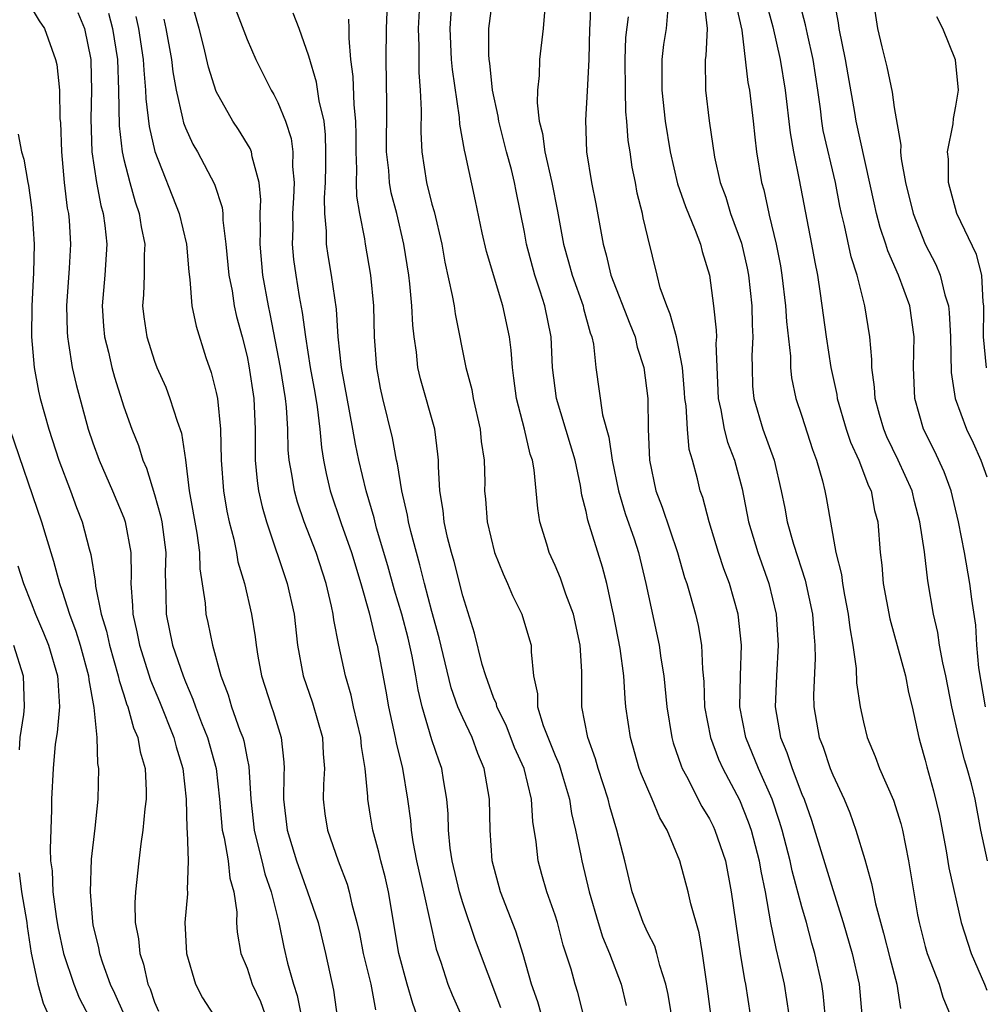
# Model space of a CAD drawing. Units: inches. Extents: x 2625000 to 2628000, y 1488000 to 1491000.
# Drawn here: x 2627590 to 2627653, y 1488116 to 1488180 of the extents above; entities that cross this region are included whole.
import ezdxf

# ---------------------------------------------------------------- set-up
doc = ezdxf.new("R2010")
doc.units = ezdxf.units.IN
doc.header["$MEASUREMENT"] = 0
doc.layers.add('LD26251488_2ft', color=208, linetype='Continuous')

msp = doc.modelspace()

# ---------------------------------------------------------------- linework, layer by layer
at = {"layer": 'LD26251488_2ft'}
for points, elevation in [([(2627616.024, 1488115), (2627615.753, 1488115.753), (2627615.389, 1488117), (2627614.846, 1488119), (2627614.177, 1488123), (2627613.953, 1488123.953), (2627613.678, 1488125), (2627613.558, 1488125.558), (2627613.157, 1488127), (2627613, 1488128.024), (2627612.83, 1488129), (2627612.833, 1488129.167), (2627612.668, 1488131), (2627612.417, 1488132.417), (2627612.378, 1488133), (2627611.908, 1488135), (2627611.753, 1488135.753), (2627611.381, 1488137), (2627610.948, 1488139), (2627610.631, 1488140.631), (2627610.59, 1488141), (2627610.486, 1488141.514), (2627610.139, 1488143), (2627609.485, 1488145), (2627608.717, 1488147), (2627608.275, 1488148.274), (2627608.076, 1488149), (2627607.911, 1488150.089), (2627607.736, 1488151), (2627607.676, 1488151.676), (2627607.647, 1488153), (2627607.565, 1488154.435), (2627607.501, 1488155), (2627607.18, 1488157), (2627606.497, 1488160.497), (2627606.384, 1488161), (2627606.018, 1488163), (2627605.848, 1488165), (2627605.872, 1488165.872), (2627605.856, 1488167), (2627605.891, 1488167.891), (2627605.794, 1488169), (2627605.329, 1488170.671), (2627605.285, 1488171), (2627605.211, 1488171.211), (2627604.445, 1488172.445), (2627604.076, 1488173), (2627603, 1488174.913), (2627602.498, 1488176.498), (2627602.197, 1488177.803), (2627601.887, 1488179), (2627601, 1488182.153)], 10016), ([(2627632.852, 1488113.148), (2627632.327, 1488116.327), (2627632.181, 1488117), (2627631.784, 1488118.216), (2627631.597, 1488119), (2627631.455, 1488119.455), (2627631, 1488120.336), (2627630.706, 1488121), (2627629.998, 1488123), (2627629.525, 1488125), (2627628.99, 1488127), (2627628.534, 1488128.534), (2627628.426, 1488129), (2627627.787, 1488131), (2627627.62, 1488131.62), (2627627.115, 1488133), (2627626.732, 1488135), (2627626.717, 1488137.283), (2627626.617, 1488139), (2627626.178, 1488141), (2627625.695, 1488142.305), (2627625.346, 1488143.346), (2627625, 1488144.17), (2627624.612, 1488145), (2627624.455, 1488145.545), (2627623.996, 1488147), (2627623.86, 1488147.86), (2627623.768, 1488149), (2627623.623, 1488150.377), (2627623.513, 1488151), (2627623.381, 1488151.381), (2627622.996, 1488153.004), (2627622.48, 1488155), (2627622.322, 1488156.322), (2627622.219, 1488157), (2627622.142, 1488158.142), (2627622.03, 1488159), (2627621.593, 1488161), (2627620.531, 1488164.531), (2627620.255, 1488165.745), (2627619.827, 1488167.827), (2627619.179, 1488170.821), (2627619.102, 1488171.102), (2627618.801, 1488172.801), (2627618.782, 1488173.218), (2627618.331, 1488176.331), (2627618.277, 1488177), (2627618.171, 1488179), (2627618.301, 1488181)], 10004), ([(2627635.124, 1488114.876), (2627634.866, 1488116.865), (2627634.549, 1488119), (2627634.329, 1488120.329), (2627633.789, 1488122.211), (2627633.621, 1488123), (2627633.075, 1488125), (2627632.255, 1488127), (2627631.784, 1488127.783), (2627631.28, 1488129), (2627630.594, 1488130.594), (2627630.455, 1488131), (2627629.88, 1488133), (2627629.59, 1488135), (2627629.532, 1488135.532), (2627629.44, 1488137), (2627629.213, 1488138.787), (2627628.789, 1488141), (2627628.714, 1488141.286), (2627628.338, 1488143), (2627628.06, 1488144.06), (2627627.11, 1488147.11), (2627627, 1488147.668), (2627626.73, 1488148.73), (2627626.637, 1488149.363), (2627626.285, 1488151), (2627625.998, 1488151.998), (2627625.076, 1488155), (2627624.815, 1488157), (2627624.729, 1488159), (2627624.333, 1488161), (2627624.031, 1488161.969), (2627623.678, 1488163), (2627623.14, 1488165), (2627623, 1488165.793), (2627622.454, 1488168.454), (2627622.358, 1488169), (2627622.156, 1488169.844), (2627621.845, 1488171), (2627621.337, 1488173), (2627621.305, 1488173.305), (2627620.934, 1488175), (2627620.755, 1488176.755), (2627620.718, 1488177), (2627620.697, 1488177.304), (2627620.7, 1488179), (2627620.943, 1488181)], 10002), ([(2627627.304, 1488181), (2627627.243, 1488179.243), (2627627.223, 1488179), (2627627.174, 1488177), (2627627.071, 1488174.929), (2627626.952, 1488173.048), (2627627.024, 1488171), (2627627.35, 1488169), (2627627.627, 1488167.627), (2627628.099, 1488165), (2627628.309, 1488164.309), (2627628.612, 1488163), (2627629.84, 1488159.84), (2627630.182, 1488159), (2627630.32, 1488158.32), (2627630.743, 1488157), (2627630.997, 1488155), (2627631.033, 1488153), (2627631.112, 1488151), (2627631.528, 1488149), (2627631.943, 1488147.943), (2627632.937, 1488145), (2627633.389, 1488143.389), (2627633.527, 1488143), (2627633.755, 1488142.245), (2627634.102, 1488141), (2627634.274, 1488140.274), (2627634.497, 1488139), (2627634.554, 1488137.446), (2627634.637, 1488136.637), (2627634.682, 1488135), (2627635.069, 1488133), (2627635.59, 1488131.589), (2627635.865, 1488131), (2627636.952, 1488128.952), (2627637.527, 1488127.527), (2627637.705, 1488127), (2627638.227, 1488125), (2627638.332, 1488124.332), (2627638.611, 1488123), (2627638.974, 1488120.974), (2627639.308, 1488119.308), (2627639.513, 1488118.487), (2627639.848, 1488117), (2627640.013, 1488116.013), (2627640.153, 1488115)], 9998), ([(2627653.054, 1488125), (2627652.616, 1488127), (2627652.242, 1488129), (2627651.998, 1488130.002), (2627651.733, 1488131), (2627651.545, 1488131.545), (2627651.191, 1488133), (2627650.738, 1488135), (2627650.345, 1488137), (2627650.152, 1488137.849), (2627649.938, 1488139), (2627649.815, 1488139.815), (2627649.533, 1488141), (2627649.177, 1488143.177), (2627648.949, 1488145.051), (2627648.656, 1488147), (2627648.309, 1488148.309), (2627648.149, 1488149), (2627647.256, 1488151), (2627646.518, 1488152.518), (2627646.315, 1488153), (2627646.035, 1488153.965), (2627645.756, 1488155), (2627645.725, 1488155.726), (2627645.532, 1488157), (2627645.536, 1488157.536), (2627645.401, 1488159), (2627645.096, 1488161), (2627644.586, 1488163), (2627644.195, 1488164.195), (2627643.773, 1488166.227), (2627643.574, 1488167), (2627643.473, 1488167.473), (2627643.182, 1488169), (2627642.392, 1488172.392), (2627642.291, 1488173), (2627642.203, 1488173.797), (2627642.039, 1488175), (2627641.742, 1488177), (2627641.357, 1488178.643), (2627641.242, 1488179.242), (2627640.693, 1488181.307)], 9986), ([(2627652.921, 1488135), (2627652.485, 1488137.516), (2627652.356, 1488139), (2627652.281, 1488140.281), (2627652.029, 1488141.971), (2627651.905, 1488143), (2627651.555, 1488145), (2627651.165, 1488147), (2627650.691, 1488149), (2627650.238, 1488150.238), (2627649.6, 1488151.601), (2627648.891, 1488153), (2627648.334, 1488155), (2627648.255, 1488157), (2627648.289, 1488159), (2627648.009, 1488161), (2627647.277, 1488163), (2627646.576, 1488164.576), (2627646.45, 1488165), (2627646.081, 1488166.081), (2627645.843, 1488167), (2627645.686, 1488167.687), (2627644.528, 1488173), (2627644.444, 1488173.556), (2627643.998, 1488175.999), (2627643.838, 1488177), (2627643.417, 1488179), (2627643.377, 1488179.377), (2627643.078, 1488181)], 9984), ([(2627645.601, 1488181), (2627645.902, 1488179), (2627646.19, 1488177.81), (2627646.525, 1488176.525), (2627646.867, 1488174.867), (2627647, 1488173.868), (2627647.422, 1488171.422), (2627647.411, 1488171), (2627647.455, 1488170.545), (2627647.736, 1488169), (2627648.231, 1488167), (2627649, 1488165.006), (2627649.695, 1488163.695), (2627649.979, 1488163), (2627650.284, 1488161.716), (2627650.519, 1488161), (2627650.569, 1488160.569), (2627650.639, 1488159), (2627650.686, 1488156.686), (2627650.944, 1488155), (2627651.678, 1488153), (2627652.111, 1488152.111), (2627652.616, 1488151), (2627653, 1488149.923)], 9982), ([(2627591, 1488180.364), (2627591.507, 1488179.507), (2627591.854, 1488179), (2627592.579, 1488177), (2627592.659, 1488176.659), (2627592.83, 1488175), (2627592.861, 1488173.139), (2627592.896, 1488172.896), (2627592.952, 1488171), (2627593.136, 1488169), (2627593.34, 1488167.34), (2627593.41, 1488167), (2627593.453, 1488166.547), (2627593.547, 1488165), (2627593.46, 1488163.46), (2627593.282, 1488161), (2627593.321, 1488159.321), (2627593.341, 1488159), (2627593.425, 1488158.575), (2627593.662, 1488157), (2627593.906, 1488155.906), (2627594.702, 1488153), (2627595, 1488152.12), (2627595.405, 1488151), (2627596.267, 1488149), (2627597, 1488147.248), (2627597.091, 1488147), (2627597.453, 1488145), (2627597.479, 1488143.479), (2627597.463, 1488143), (2627597.577, 1488141.577), (2627597.582, 1488141), (2627597.855, 1488139.855), (2627598.013, 1488139), (2627598.731, 1488136.731), (2627599.33, 1488135.33), (2627600.259, 1488133), (2627600.401, 1488132.401), (2627600.84, 1488131), (2627601.052, 1488129), (2627601.086, 1488127.086), (2627601.115, 1488126.885), (2627601.174, 1488125), (2627601.122, 1488123.122), (2627601.14, 1488123), (2627601.138, 1488122.861), (2627600.975, 1488121), (2627601.074, 1488119), (2627601.664, 1488117), (2627602.115, 1488116.115), (2627602.832, 1488115)], 10026), ([(2627624.331, 1488180.331), (2627624.205, 1488179), (2627623.982, 1488177), (2627623.957, 1488175.958), (2627623.844, 1488175), (2627623.817, 1488174.183), (2627623.957, 1488173), (2627624.18, 1488172.18), (2627624.317, 1488171), (2627624.767, 1488169), (2627625.14, 1488167.14), (2627625.534, 1488165), (2627625.861, 1488163.861), (2627626.088, 1488163), (2627626.813, 1488161), (2627626.843, 1488160.843), (2627627.267, 1488159.267), (2627627.374, 1488159), (2627627.473, 1488158.527), (2627627.627, 1488157), (2627628.066, 1488153.934), (2627628.482, 1488152.482), (2627628.691, 1488151), (2627629.104, 1488149), (2627629.536, 1488147.536), (2627630.11, 1488145.89), (2627630.4, 1488145), (2627630.881, 1488143), (2627631.751, 1488139), (2627631.86, 1488138.14), (2627632.043, 1488137), (2627632.23, 1488135), (2627632.56, 1488133), (2627632.655, 1488132.655), (2627633, 1488131.671), (2627633.16, 1488131.16), (2627633.229, 1488131), (2627633.506, 1488130.494), (2627634.518, 1488128.518), (2627635, 1488127.734), (2627635.247, 1488127.246), (2627635.362, 1488127), (2627636.039, 1488125), (2627636.424, 1488123), (2627636.99, 1488119), (2627637.273, 1488117.273), (2627637.335, 1488117), (2627637.655, 1488115)], 10000), ([(2627632.306, 1488180.306), (2627632.198, 1488179), (2627632.031, 1488177.969), (2627631.912, 1488177), (2627631.923, 1488175.923), (2627631.905, 1488175), (2627632.137, 1488173), (2627632.465, 1488171), (2627632.934, 1488168.934), (2627633.447, 1488167.447), (2627634.082, 1488165.918), (2627634.417, 1488165), (2627634.527, 1488164.527), (2627634.998, 1488163), (2627635.274, 1488161), (2627635.44, 1488159.44), (2627635.452, 1488159), (2627635.428, 1488158.572), (2627635.561, 1488155), (2627635.739, 1488154.261), (2627635.961, 1488153), (2627636.171, 1488152.17), (2627636.636, 1488151), (2627637.13, 1488149.13), (2627637.548, 1488147), (2627638.155, 1488145), (2627638.864, 1488143), (2627639.332, 1488141), (2627639.474, 1488139), (2627639.355, 1488137), (2627639.26, 1488135), (2627639.615, 1488133), (2627640.031, 1488132.031), (2627640.371, 1488131), (2627641, 1488129.332), (2627641.14, 1488129), (2627641.634, 1488127.634), (2627643, 1488123.137), (2627643.68, 1488121), (2627644.258, 1488119), (2627644.712, 1488117), (2627644.891, 1488115)], 9994), ([(2627634.672, 1488180.672), (2627634.863, 1488179), (2627634.773, 1488177.227), (2627634.733, 1488177), (2627634.755, 1488175), (2627634.996, 1488173.004), (2627635.336, 1488170.664), (2627635.7, 1488169), (2627636.06, 1488168.06), (2627636.381, 1488167), (2627637.078, 1488165.078), (2627637.447, 1488163.447), (2627637.531, 1488163), (2627637.755, 1488161), (2627637.783, 1488159.783), (2627637.827, 1488159), (2627637.764, 1488157.764), (2627637.77, 1488157), (2627637.802, 1488155.802), (2627637.877, 1488155), (2627638.472, 1488153), (2627639.209, 1488151), (2627639.665, 1488149), (2627639.892, 1488147.892), (2627640.049, 1488147), (2627640.457, 1488145.543), (2627641.209, 1488143.21), (2627641.682, 1488141), (2627641.77, 1488139.77), (2627641.852, 1488139), (2627641.875, 1488138.125), (2627641.764, 1488135.764), (2627641.787, 1488135), (2627642.126, 1488133), (2627642.383, 1488132.383), (2627642.842, 1488131), (2627643, 1488130.591), (2627643.737, 1488129), (2627644.106, 1488128.106), (2627644.511, 1488127), (2627645.089, 1488125.089), (2627645.529, 1488123.529), (2627645.618, 1488123), (2627645.778, 1488122.222), (2627646.307, 1488120.307), (2627646.702, 1488118.702), (2627647.165, 1488117), (2627647.412, 1488115.412)], 9992), ([(2627636.697, 1488180.697), (2627637.112, 1488178.888), (2627637.504, 1488175.504), (2627637.598, 1488175), (2627637.846, 1488173), (2627637.945, 1488171.945), (2627638.066, 1488171), (2627638.382, 1488169), (2627638.524, 1488168.524), (2627638.85, 1488167), (2627638.888, 1488166.888), (2627639.338, 1488165), (2627639.611, 1488163.611), (2627639.707, 1488163), (2627639.944, 1488161), (2627639.998, 1488159.998), (2627640.263, 1488157.737), (2627640.269, 1488157), (2627640.333, 1488156.333), (2627640.614, 1488155), (2627641, 1488153.852), (2627641.695, 1488151.695), (2627641.96, 1488151), (2627642.34, 1488149.66), (2627642.494, 1488149), (2627642.58, 1488148.58), (2627643.204, 1488145), (2627643.568, 1488143.568), (2627643.629, 1488143), (2627643.763, 1488142.237), (2627644.014, 1488141), (2627644.109, 1488140.109), (2627644.307, 1488139), (2627644.52, 1488137.48), (2627644.549, 1488136.549), (2627644.779, 1488135), (2627645, 1488133.999), (2627645.245, 1488133), (2627645.765, 1488131.765), (2627646.033, 1488131), (2627646.945, 1488128.945), (2627647.427, 1488127.427), (2627647.533, 1488127), (2627647.931, 1488125), (2627648.507, 1488121.493), (2627648.604, 1488121), (2627649, 1488119.438), (2627649.124, 1488119), (2627649.916, 1488117), (2627650.159, 1488116.159), (2627650.633, 1488115)], 9990), ([(2627638.687, 1488180.687), (2627639.115, 1488179.115), (2627639.604, 1488177), (2627639.925, 1488175), (2627640.235, 1488172.235), (2627640.454, 1488171), (2627640.822, 1488169.178), (2627641.631, 1488165), (2627641.832, 1488163.833), (2627642.006, 1488163), (2627642.194, 1488161.806), (2627642.577, 1488159), (2627642.887, 1488157), (2627643.26, 1488155.26), (2627643.295, 1488155), (2627643.877, 1488153), (2627644.157, 1488152.157), (2627644.69, 1488151), (2627645.329, 1488149.329), (2627645.49, 1488149), (2627645.725, 1488147.725), (2627645.922, 1488147), (2627646.074, 1488145), (2627646.181, 1488144.181), (2627646.275, 1488143), (2627646.708, 1488140.709), (2627647.717, 1488137), (2627647.93, 1488135.93), (2627648.157, 1488135), (2627648.581, 1488133), (2627648.685, 1488132.685), (2627649, 1488131.542), (2627649.102, 1488131.102), (2627649.548, 1488129.548), (2627649.932, 1488127.932), (2627650.36, 1488125.64), (2627650.541, 1488124.541), (2627651.345, 1488121), (2627651.982, 1488119), (2627652.849, 1488117), (2627653, 1488116.614)], 9988), ([(2627594.032, 1488180.032), (2627594.447, 1488179), (2627594.864, 1488177), (2627594.873, 1488176.873), (2627594.918, 1488175), (2627594.86, 1488173.14), (2627594.925, 1488171), (2627595.226, 1488169), (2627595.519, 1488167.519), (2627595.666, 1488167), (2627595.772, 1488166.228), (2627595.895, 1488165), (2627595.763, 1488163), (2627595.599, 1488161), (2627595.683, 1488159.683), (2627595.751, 1488159), (2627596.007, 1488157.993), (2627596.226, 1488157), (2627596.39, 1488156.39), (2627597, 1488154.452), (2627597.525, 1488153), (2627597.952, 1488151.952), (2627598.241, 1488151), (2627598.479, 1488150.479), (2627599, 1488148.759), (2627599.392, 1488147.392), (2627599.462, 1488147), (2627599.728, 1488145), (2627599.686, 1488143.686), (2627599.739, 1488142.261), (2627599.751, 1488141), (2627600.173, 1488139), (2627600.847, 1488137), (2627601, 1488136.615), (2627601.492, 1488135.492), (2627601.649, 1488135), (2627602.045, 1488133.955), (2627602.432, 1488133), (2627602.989, 1488131), (2627603.207, 1488129), (2627603.389, 1488127), (2627603.515, 1488126.485), (2627603.768, 1488125), (2627603.886, 1488123.886), (2627604.151, 1488123), (2627604.333, 1488121.668), (2627604.326, 1488121), (2627604.368, 1488120.368), (2627604.606, 1488119), (2627605, 1488118.035), (2627605.344, 1488117), (2627605.87, 1488115.87), (2627606.922, 1488112.923)], 10024), ([(2627596.004, 1488180.005), (2627596.274, 1488179), (2627596.587, 1488177), (2627596.662, 1488175), (2627596.696, 1488172.696), (2627596.889, 1488171), (2627597, 1488170.498), (2627597.389, 1488169), (2627597.746, 1488167.746), (2627598.003, 1488167), (2627598.13, 1488166.13), (2627598.365, 1488165), (2627598.324, 1488164.324), (2627598.327, 1488163), (2627598.287, 1488161.713), (2627598.222, 1488161), (2627598.301, 1488160.301), (2627598.494, 1488159), (2627599, 1488157.412), (2627599.156, 1488157), (2627599.722, 1488155.722), (2627600.001, 1488155), (2627600.464, 1488153.536), (2627600.744, 1488152.744), (2627601.007, 1488151.007), (2627601.253, 1488149), (2627601.74, 1488146.26), (2627601.916, 1488145), (2627601.943, 1488143.943), (2627602.28, 1488141.72), (2627602.323, 1488141), (2627602.456, 1488140.456), (2627602.761, 1488139), (2627603.31, 1488137), (2627603.767, 1488135.767), (2627603.994, 1488135), (2627604.535, 1488133.465), (2627604.717, 1488133), (2627604.782, 1488132.782), (2627605, 1488131.649), (2627605.12, 1488131.12), (2627605.245, 1488129), (2627605.46, 1488127), (2627605.761, 1488125.761), (2627605.97, 1488125), (2627606.166, 1488124.166), (2627606.572, 1488123), (2627607.068, 1488121), (2627607.396, 1488119.396), (2627607.636, 1488118.364), (2627608.005, 1488117), (2627608.261, 1488116.26), (2627609.922, 1488107.922)], 10022), ([(2627597.785, 1488179.785), (2627597.96, 1488179), (2627598.266, 1488177), (2627598.294, 1488176.294), (2627598.419, 1488175), (2627598.431, 1488174.431), (2627598.643, 1488172.643), (2627599.019, 1488171.019), (2627600.589, 1488167), (2627601.069, 1488165), (2627601.214, 1488163.214), (2627601.29, 1488162.71), (2627601.424, 1488161), (2627601.69, 1488159.69), (2627602.334, 1488157.666), (2627602.679, 1488156.679), (2627603, 1488155.388), (2627603.079, 1488155), (2627603.28, 1488153), (2627603.326, 1488151), (2627603.47, 1488149), (2627603.689, 1488147.689), (2627603.837, 1488147), (2627604.133, 1488145.867), (2627604.314, 1488145), (2627604.407, 1488144.407), (2627604.83, 1488143), (2627605.295, 1488141), (2627605.534, 1488139.534), (2627605.595, 1488139), (2627605.711, 1488138.289), (2627605.946, 1488137), (2627606.586, 1488135), (2627606.7, 1488134.7), (2627607.219, 1488133), (2627607.394, 1488131.394), (2627607.409, 1488131), (2627607.389, 1488130.611), (2627607.377, 1488129), (2627607.6, 1488127), (2627608.202, 1488125), (2627608.931, 1488123), (2627609.607, 1488121), (2627610.098, 1488119), (2627610.6, 1488116.6), (2627611.112, 1488113)], 10020), ([(2627604.26, 1488180.26), (2627605, 1488178.286), (2627605.571, 1488177), (2627606.039, 1488176.039), (2627606.564, 1488175), (2627606.73, 1488174.73), (2627607, 1488174.208), (2627607.496, 1488173), (2627607.868, 1488171.868), (2627607.974, 1488171), (2627607.954, 1488170.046), (2627608.052, 1488169), (2627608.015, 1488168.015), (2627607.953, 1488167), (2627607.964, 1488166.036), (2627607.935, 1488165), (2627608.024, 1488164.024), (2627608.156, 1488163), (2627608.385, 1488161.615), (2627608.584, 1488160.584), (2627608.789, 1488159), (2627609.102, 1488157), (2627609.396, 1488155.396), (2627609.55, 1488154.45), (2627609.724, 1488153), (2627609.823, 1488151.823), (2627609.957, 1488151), (2627610.127, 1488150.127), (2627610.397, 1488149), (2627611.109, 1488146.891), (2627611.773, 1488145), (2627612.374, 1488143), (2627612.916, 1488141.084), (2627613.335, 1488139.335), (2627613.434, 1488139), (2627614.015, 1488136.015), (2627614.182, 1488135), (2627614.617, 1488133), (2627614.667, 1488132.667), (2627615.09, 1488131), (2627615.421, 1488129), (2627615.608, 1488127.608), (2627615.652, 1488127), (2627615.764, 1488126.236), (2627616.006, 1488125), (2627616.46, 1488123), (2627617.274, 1488119.274), (2627617.573, 1488118.427), (2627618.038, 1488117), (2627618.311, 1488116.311), (2627619, 1488114.755)], 10014), ([(2627621.471, 1488115.471), (2627619.828, 1488119.828), (2627619, 1488122.266), (2627618.779, 1488123), (2627618.306, 1488125), (2627618.185, 1488125.815), (2627618.071, 1488127), (2627618.046, 1488128.046), (2627617.968, 1488129), (2627617.746, 1488130.254), (2627617.636, 1488131), (2627617.462, 1488131.462), (2627617, 1488132.844), (2627616.362, 1488135), (2627616.097, 1488136.097), (2627615.959, 1488137), (2627615.722, 1488138.278), (2627615.457, 1488139.458), (2627615.044, 1488141), (2627614.566, 1488142.566), (2627614.137, 1488144.137), (2627613.41, 1488146.59), (2627613.248, 1488147.248), (2627612.721, 1488149), (2627612.248, 1488151), (2627612.034, 1488152.034), (2627611.875, 1488153), (2627611.136, 1488157), (2627610.924, 1488159), (2627610.8, 1488160.8), (2627610.482, 1488163), (2627610.264, 1488164.264), (2627610.161, 1488165), (2627610.149, 1488165.851), (2627610.038, 1488167), (2627610.023, 1488168.023), (2627610.082, 1488169), (2627610.108, 1488170.108), (2627610.124, 1488171), (2627610.098, 1488172.098), (2627609.996, 1488173), (2627609.69, 1488174.31), (2627609.517, 1488175.517), (2627609, 1488177.201), (2627608.378, 1488179), (2627607.992, 1488179.992)], 10012), ([(2627626.836, 1488115), (2627626.463, 1488116.464), (2627626.288, 1488117), (2627626.022, 1488117.978), (2627625.521, 1488119.522), (2627625.146, 1488121), (2627625, 1488121.474), (2627624.458, 1488123), (2627624.123, 1488124.124), (2627623.882, 1488125), (2627623.762, 1488126.238), (2627623.548, 1488127.548), (2627623.458, 1488129), (2627622.972, 1488131), (2627622.362, 1488132.362), (2627621.808, 1488133.808), (2627621.21, 1488135), (2627621.179, 1488135.179), (2627621, 1488135.588), (2627620.634, 1488136.634), (2627620.486, 1488137), (2627620.265, 1488137.735), (2627619.77, 1488139.77), (2627619, 1488142.193), (2627618.432, 1488144.432), (2627618.267, 1488145), (2627618.014, 1488145.986), (2627617.784, 1488147), (2627617.722, 1488147.722), (2627617.503, 1488149), (2627617.414, 1488150.586), (2627617.417, 1488151), (2627617.384, 1488151.384), (2627617.188, 1488153), (2627616.262, 1488156.262), (2627616.085, 1488157), (2627615.988, 1488158.012), (2627615.835, 1488159), (2627615.749, 1488159.749), (2627615.703, 1488161), (2627615.573, 1488162.427), (2627615.497, 1488163), (2627615.184, 1488165), (2627614.71, 1488167), (2627614.35, 1488168.35), (2627614.249, 1488169), (2627614.202, 1488169.798), (2627614.057, 1488171), (2627614.082, 1488174.082), (2627614.027, 1488177), (2627614.056, 1488179), (2627614.087, 1488180.087)], 10008), ([(2627616.161, 1488180.161), (2627616.103, 1488179), (2627616.15, 1488177.85), (2627616.148, 1488176.148), (2627616.241, 1488175), (2627616.291, 1488173.708), (2627616.276, 1488172.276), (2627616.335, 1488171), (2627616.65, 1488169), (2627617, 1488167.608), (2627617.139, 1488167.139), (2627617.632, 1488165), (2627617.84, 1488163.84), (2627618.321, 1488161.679), (2627618.431, 1488161), (2627618.495, 1488160.495), (2627619.199, 1488157), (2627619.577, 1488155.577), (2627619.669, 1488155), (2627620.132, 1488153), (2627620.2, 1488152.2), (2627620.391, 1488151), (2627620.422, 1488149.578), (2627620.417, 1488149), (2627620.474, 1488148.474), (2627620.573, 1488147), (2627621.06, 1488145), (2627621.611, 1488143.611), (2627621.896, 1488143), (2627622.218, 1488142.218), (2627622.836, 1488141), (2627623.333, 1488139.333), (2627623.426, 1488139), (2627623.43, 1488138.57), (2627623.58, 1488137), (2627623.838, 1488135.838), (2627623.857, 1488135), (2627624.223, 1488133.777), (2627625, 1488131.834), (2627625.256, 1488131.256), (2627625.48, 1488130.52), (2627625.93, 1488129), (2627626.064, 1488128.064), (2627626.312, 1488127), (2627626.664, 1488125.337), (2627626.718, 1488125), (2627627.202, 1488123), (2627627.779, 1488121), (2627628.073, 1488120.073), (2627628.52, 1488119), (2627629.27, 1488117), (2627629.608, 1488115.608)], 10006), ([(2627642.514, 1488115), (2627642.384, 1488116.384), (2627642.3, 1488117), (2627641.844, 1488119), (2627641.651, 1488119.651), (2627641.297, 1488121), (2627641, 1488122.02), (2627640.363, 1488124.363), (2627640.236, 1488125), (2627639.722, 1488127), (2627639.558, 1488127.558), (2627639.071, 1488129), (2627638.189, 1488131), (2627637.368, 1488133), (2627636.977, 1488135), (2627637.01, 1488137), (2627637.08, 1488139), (2627636.874, 1488141), (2627636.31, 1488143), (2627635.946, 1488143.945), (2627635.6, 1488145), (2627634.979, 1488147), (2627634.568, 1488148.568), (2627634.403, 1488149), (2627634.225, 1488149.775), (2627633.895, 1488151), (2627633.685, 1488151.685), (2627633.573, 1488153), (2627633.484, 1488154.516), (2627633.408, 1488155), (2627633.391, 1488155.391), (2627633.247, 1488157), (2627633, 1488158.359), (2627632.862, 1488159), (2627632.465, 1488160.465), (2627632.229, 1488161), (2627631.815, 1488162.185), (2627631.604, 1488163), (2627631, 1488165.465), (2627630.711, 1488166.711), (2627630.661, 1488167), (2627630.324, 1488168.324), (2627630.202, 1488169), (2627629.995, 1488169.995), (2627629.856, 1488171), (2627629.737, 1488171.737), (2627629.653, 1488173), (2627629.588, 1488173.588), (2627629.548, 1488175), (2627629.536, 1488177), (2627629.579, 1488178.421), (2627629.753, 1488179.753)], 9996), ([(2627652.982, 1488156.981), (2627652.797, 1488159), (2627652.818, 1488160.817), (2627652.809, 1488161), (2627652.762, 1488161.238), (2627652.669, 1488163), (2627652.341, 1488164.341), (2627651.058, 1488167), (2627650.517, 1488169), (2627650.517, 1488170.517), (2627650.46, 1488171), (2627650.824, 1488172.824), (2627650.836, 1488173.164), (2627651, 1488173.961), (2627651.167, 1488175), (2627650.972, 1488176.972), (2627650.156, 1488179), (2627649.756, 1488179.756)], 9980), ([(2627599.605, 1488179.605), (2627599.738, 1488179), (2627600.1, 1488177), (2627600.187, 1488176.187), (2627600.397, 1488175), (2627600.819, 1488173.181), (2627600.876, 1488172.876), (2627601, 1488172.556), (2627601.493, 1488171.493), (2627601.788, 1488171), (2627602.898, 1488168.898), (2627603.387, 1488167.387), (2627603.423, 1488167), (2627603.431, 1488166.569), (2627603.635, 1488165), (2627603.822, 1488163), (2627604.025, 1488161.975), (2627604.175, 1488161), (2627604.324, 1488160.324), (2627604.68, 1488159), (2627605, 1488157.727), (2627605.124, 1488157.124), (2627605.445, 1488155), (2627605.526, 1488153), (2627605.518, 1488151.518), (2627605.53, 1488151), (2627605.653, 1488149.653), (2627605.752, 1488149), (2627605.972, 1488147.972), (2627606.257, 1488147), (2627607.614, 1488143), (2627608.054, 1488141), (2627608.285, 1488139), (2627608.652, 1488137), (2627609.256, 1488135.256), (2627609.898, 1488133), (2627609.941, 1488131.941), (2627610.016, 1488131), (2627609.957, 1488129.957), (2627609.94, 1488129), (2627610.057, 1488128.057), (2627610.211, 1488127), (2627610.907, 1488125), (2627611.493, 1488123.492), (2627611.637, 1488123), (2627611.801, 1488122.199), (2627612.134, 1488121), (2627612.296, 1488120.296), (2627612.542, 1488119), (2627613.023, 1488117), (2627613.343, 1488115.343)], 10018), ([(2627624.102, 1488115), (2627623.864, 1488115.864), (2627623.458, 1488117), (2627622.914, 1488118.914), (2627622.448, 1488120.448), (2627621.446, 1488123), (2627620.915, 1488125), (2627620.769, 1488127), (2627620.734, 1488129), (2627620.396, 1488131), (2627619.973, 1488131.973), (2627619.603, 1488133), (2627619, 1488134.269), (2627618.686, 1488135), (2627618.235, 1488136.235), (2627617.477, 1488139.477), (2627617, 1488141.179), (2627616.517, 1488143), (2627616.213, 1488144.213), (2627615.986, 1488145), (2627615.625, 1488146.375), (2627615.478, 1488147), (2627615.419, 1488147.419), (2627615.042, 1488149), (2627614.76, 1488150.76), (2627614.699, 1488151), (2627614.436, 1488152.436), (2627613.809, 1488155), (2627613.666, 1488155.666), (2627613.417, 1488157), (2627613.279, 1488159), (2627613.231, 1488161), (2627613.042, 1488163), (2627612.679, 1488165), (2627612.636, 1488165.364), (2627612.311, 1488167), (2627612.123, 1488168.123), (2627612.111, 1488169), (2627612.132, 1488169.868), (2627612.075, 1488171), (2627612.079, 1488172.079), (2627612.058, 1488173), (2627611.941, 1488174.059), (2627611.897, 1488175.897), (2627611.737, 1488177), (2627611.622, 1488178.378), (2627611.634, 1488179), (2627611.608, 1488179.608)], 10010), ([(2627590.151, 1488172.151), (2627590.365, 1488171), (2627590.518, 1488170.518), (2627590.769, 1488169), (2627590.813, 1488168.813), (2627591, 1488167.563), (2627591.067, 1488167), (2627591.188, 1488165), (2627591.144, 1488163.144), (2627591.026, 1488161), (2627591.006, 1488159), (2627591.18, 1488157), (2627591.467, 1488155.467), (2627591.574, 1488155), (2627592.131, 1488153), (2627592.795, 1488151), (2627593.545, 1488149), (2627593.929, 1488147.929), (2627594.301, 1488147), (2627594.767, 1488145.233), (2627594.874, 1488144.874), (2627595.153, 1488143.153), (2627595.17, 1488142.83), (2627595.546, 1488141), (2627595.891, 1488139.891), (2627596.082, 1488139), (2627596.647, 1488137), (2627596.694, 1488136.694), (2627597, 1488135.775), (2627597.181, 1488135.18), (2627597.257, 1488135), (2627597.628, 1488133.628), (2627597.915, 1488133), (2627598.066, 1488132.066), (2627598.39, 1488131), (2627598.459, 1488129.542), (2627598.452, 1488129), (2627598.37, 1488128.37), (2627598.238, 1488127), (2627598.102, 1488126.102), (2627597.973, 1488125), (2627597.76, 1488123), (2627597.724, 1488122.277), (2627597.747, 1488121), (2627597.948, 1488119.948), (2627598.034, 1488119), (2627598.287, 1488118.287), (2627598.569, 1488117), (2627598.708, 1488116.708), (2627599, 1488115.83), (2627599.257, 1488115.257)], 10028), ([(2627589.616, 1488153), (2627591.668, 1488147), (2627591.94, 1488146.061), (2627592.45, 1488144.45), (2627592.827, 1488143), (2627593, 1488142.503), (2627593.472, 1488141), (2627593.898, 1488139.898), (2627594.17, 1488139), (2627594.72, 1488137), (2627594.734, 1488136.734), (2627595.056, 1488134.944), (2627595.246, 1488133), (2627595.306, 1488131.306), (2627595.368, 1488131), (2627595.314, 1488129), (2627595.123, 1488127.123), (2627594.893, 1488125.107), (2627594.814, 1488123), (2627594.963, 1488121.037), (2627595, 1488120.85), (2627595.364, 1488119.363), (2627595.421, 1488119), (2627595.621, 1488118.379), (2627596.123, 1488117), (2627596.407, 1488116.407), (2627597.019, 1488115)], 10030), ([(2627590.135, 1488144.135), (2627590.496, 1488143), (2627591, 1488141.742), (2627591.276, 1488141), (2627591.797, 1488139.797), (2627592.116, 1488139), (2627592.708, 1488137), (2627592.714, 1488136.714), (2627592.823, 1488135), (2627592.676, 1488133.324), (2627592.561, 1488132.561), (2627592.417, 1488131), (2627592.319, 1488129), (2627592.307, 1488128.307), (2627592.219, 1488125.781), (2627592.257, 1488125), (2627592.356, 1488124.356), (2627592.403, 1488123), (2627592.609, 1488121.391), (2627592.723, 1488120.723), (2627593.087, 1488119), (2627593.754, 1488117), (2627594.113, 1488116.113), (2627595, 1488114.429)], 10032), ([(2627589.853, 1488139), (2627590.478, 1488137), (2627590.534, 1488135), (2627590.489, 1488134.489), (2627590.265, 1488133), (2627590.212, 1488132.212)], 10034), ([(2627590.219, 1488124.219), (2627590.368, 1488123), (2627590.706, 1488121), (2627590.733, 1488120.733), (2627591.001, 1488119.001), (2627591.418, 1488117), (2627591.762, 1488115.762), (2627593.002, 1488113)], 10034)]:
    msp.add_lwpolyline(points, dxfattribs=dict(at, elevation=elevation))

doc.saveas('drawing.dxf')
